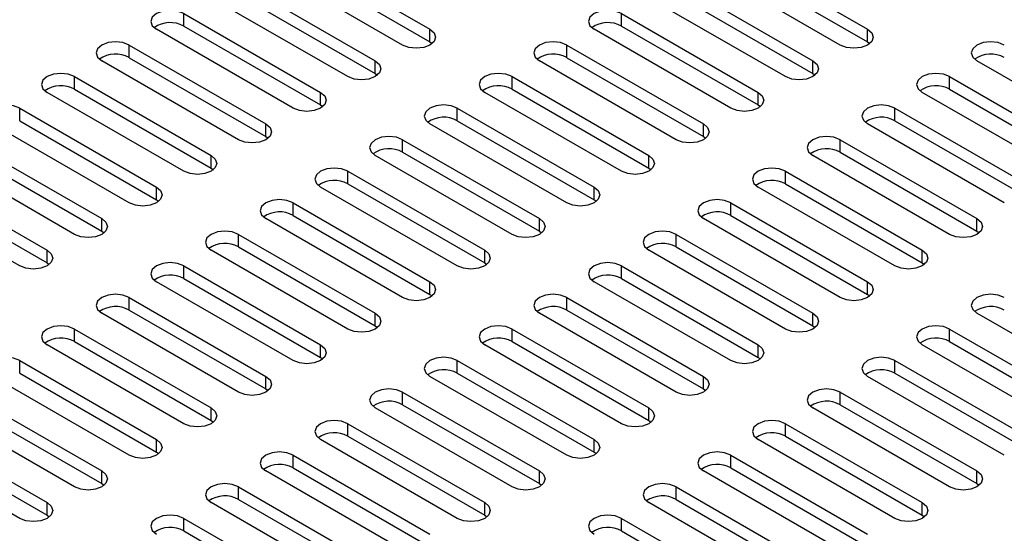
# Paper-space layout 'Sheet1' of a CAD drawing. Units: inches. Extents: x 2 to 63.8, y 2.4 to 49.2.
# Drawn here: x 50.4 to 52.5, y 38.2 to 39.3 of the extents above; entities that cross this region are included whole.
import ezdxf

# ---------------------------------------------------------------- set-up
doc = ezdxf.new("R2010")
doc.units = ezdxf.units.IN
doc.header["$LTSCALE"] = 6
doc.header["$MEASUREMENT"] = 0

psp = doc.layouts.new('Sheet1')

# ---------------------------------------------------------------- linework, layer by layer
at = {"color": 7, "linetype": 'Continuous', "lineweight": 25}
for p, q in [((50.9928, 39.4195), (51.2874, 39.2494)), ((51.9356, 39.4195), (52.2302, 39.2494)), ((51.2285, 39.2154), (50.9339, 39.3855)), ((50.9928, 39.3923), (51.2874, 39.2222)), ((52.1713, 39.2154), (51.8767, 39.3855)), ((51.9356, 39.3923), (52.2302, 39.2222)), ((50.8749, 39.3515), (51.1696, 39.1814)), ((51.8177, 39.3515), (52.1124, 39.1814)), ((51.1106, 39.1474), (50.816, 39.3175)), ((50.8749, 39.3243), (51.1696, 39.1542)), ((52.0534, 39.1474), (51.7588, 39.3175)), ((51.8177, 39.3243), (52.1124, 39.1542)), ((50.7571, 39.2835), (51.0517, 39.1134)), ((50.7571, 39.2562), (50.7571, 39.2835)), ((51.6999, 39.2835), (51.9945, 39.1134)), ((51.6999, 39.2562), (51.6999, 39.2835)), ((50.9928, 39.0794), (50.6981, 39.2494)), ((50.7571, 39.2562), (51.0517, 39.0862)), ((51.2874, 39.2222), (51.2874, 39.2494)), ((51.9356, 39.0794), (51.641, 39.2494)), ((51.6999, 39.2562), (51.9945, 39.0862)), ((52.2302, 39.2222), (52.2302, 39.2494)), ((50.6392, 39.2154), (50.9339, 39.0453)), ((50.6392, 39.1882), (50.6392, 39.2154)), ((51.2874, 39.2222), (51.2923, 39.2188)), ((51.582, 39.2154), (51.8767, 39.0453)), ((51.582, 39.1882), (51.582, 39.2154)), ((52.2302, 39.2222), (52.2351, 39.2188)), ((50.8749, 39.0113), (50.5803, 39.1814)), ((50.6392, 39.1882), (50.9339, 39.0181)), ((51.1696, 39.1542), (51.1696, 39.1814)), ((51.8177, 39.0113), (51.5231, 39.1814)), ((51.582, 39.1882), (51.8767, 39.0181)), ((52.1124, 39.1542), (52.1124, 39.1814)), ((52.7605, 39.0113), (52.4659, 39.1814)), ((50.5214, 39.1474), (50.816, 38.9773)), ((50.5214, 39.1202), (50.5214, 39.1474)), ((51.1696, 39.1542), (51.1744, 39.1508)), ((51.4642, 39.1474), (51.7588, 38.9773)), ((51.4642, 39.1202), (51.4642, 39.1474)), ((52.1124, 39.1542), (52.1173, 39.1508)), ((52.407, 39.1474), (52.7016, 38.9773)), ((52.407, 39.1202), (52.407, 39.1474)), ((50.5214, 39.1202), (50.816, 38.9501)), ((51.4642, 39.1202), (51.7588, 38.9501)), ((52.407, 39.1202), (52.7016, 38.9501)), ((50.7571, 38.9433), (50.4624, 39.1134)), ((51.0517, 39.0862), (51.0517, 39.1134)), ((51.6999, 38.9433), (51.4053, 39.1134)), ((51.9945, 39.0862), (51.9945, 39.1134)), ((52.6427, 38.9433), (52.3481, 39.1134)), ((50.4035, 39.0794), (50.6981, 38.9093)), ((50.4035, 39.0521), (50.4035, 39.0794)), ((51.0517, 39.0862), (51.0566, 39.0828)), ((51.3463, 39.0794), (51.641, 38.9093)), ((51.3463, 39.0521), (51.3463, 39.0794)), ((51.9945, 39.0862), (51.9994, 39.0828)), ((52.2891, 39.0794), (52.5838, 38.9093)), ((52.2891, 39.0521), (52.2891, 39.0794)), ((50.6392, 38.8752), (50.3446, 39.0453)), ((50.4035, 39.0521), (50.6981, 38.882)), ((50.9339, 39.0181), (50.9339, 39.0453)), ((51.582, 38.8752), (51.2874, 39.0453)), ((51.3463, 39.0521), (51.641, 38.882)), ((51.8767, 39.0181), (51.8767, 39.0453)), ((52.5248, 38.8752), (52.2302, 39.0453)), ((52.2891, 39.0521), (52.5838, 38.882)), ((50.2857, 39.0113), (50.5803, 38.8412)), ((50.9339, 39.0181), (50.9387, 39.0147)), ((51.2285, 39.0113), (51.5231, 38.8412)), ((51.2285, 38.9841), (51.2285, 39.0113)), ((51.8767, 39.0181), (51.8816, 39.0147)), ((52.1713, 39.0113), (52.4659, 38.8412)), ((52.1713, 38.9841), (52.1713, 39.0113)), ((50.5214, 38.8072), (50.2267, 38.9773)), ((50.2857, 38.9841), (50.5803, 38.814)), ((50.816, 38.9501), (50.816, 38.9773)), ((51.4642, 38.8072), (51.1696, 38.9773)), ((51.2285, 38.9841), (51.5231, 38.814)), ((51.7588, 38.9501), (51.7588, 38.9773)), ((52.407, 38.8072), (52.1124, 38.9773)), ((52.1713, 38.9841), (52.4659, 38.814)), ((50.816, 38.9501), (50.8209, 38.9467)), ((51.7588, 38.9501), (51.7637, 38.9467)), ((50.1678, 38.9433), (50.4624, 38.7732)), ((51.1106, 38.9433), (51.4053, 38.7732)), ((51.1106, 38.9161), (51.1106, 38.9433)), ((52.0534, 38.9433), (52.3481, 38.7732)), ((52.0534, 38.9161), (52.0534, 38.9433)), ((50.4035, 38.7392), (50.1089, 38.9093)), ((50.1678, 38.9161), (50.4624, 38.746)), ((50.6981, 38.882), (50.6981, 38.9093)), ((51.3463, 38.7392), (51.0517, 38.9093)), ((51.1106, 38.9161), (51.4053, 38.746)), ((51.641, 38.882), (51.641, 38.9093)), ((52.2891, 38.7392), (51.9945, 38.9093)), ((52.0534, 38.9161), (52.3481, 38.746)), ((50.6981, 38.882), (50.703, 38.8786)), ((50.9928, 38.8752), (51.2874, 38.7052)), ((50.9928, 38.848), (50.9928, 38.8752)), ((51.641, 38.882), (51.6459, 38.8786)), ((51.9356, 38.8752), (52.2302, 38.7052)), ((51.9356, 38.848), (51.9356, 38.8752)), ((50.9928, 38.848), (51.2874, 38.6779)), ((51.9356, 38.848), (52.2302, 38.6779)), ((50.5803, 38.814), (50.5803, 38.8412)), ((51.2285, 38.6711), (50.9339, 38.8412)), ((51.5231, 38.814), (51.5231, 38.8412)), ((52.1713, 38.6711), (51.8767, 38.8412)), ((52.4659, 38.814), (52.4659, 38.8412)), ((50.5803, 38.814), (50.5852, 38.8106)), ((50.8749, 38.8072), (51.1696, 38.6371)), ((50.8749, 38.78), (50.8749, 38.8072)), ((51.5231, 38.814), (51.528, 38.8106)), ((51.8177, 38.8072), (52.1124, 38.6371)), ((51.8177, 38.78), (51.8177, 38.8072)), ((52.4659, 38.814), (52.4708, 38.8106)), ((50.8749, 38.78), (51.1696, 38.6099)), ((51.8177, 38.78), (52.1124, 38.6099)), ((50.4624, 38.746), (50.4624, 38.7732)), ((51.1106, 38.6031), (50.816, 38.7732)), ((51.4053, 38.746), (51.4053, 38.7732)), ((52.0534, 38.6031), (51.7588, 38.7732)), ((52.3481, 38.746), (52.3481, 38.7732)), ((50.4624, 38.746), (50.4673, 38.7426)), ((50.7571, 38.7392), (51.0517, 38.5691)), ((50.7571, 38.712), (50.7571, 38.7392)), ((51.4053, 38.746), (51.4101, 38.7426)), ((51.6999, 38.7392), (51.9945, 38.5691)), ((51.6999, 38.712), (51.6999, 38.7392)), ((52.3481, 38.746), (52.353, 38.7426)), ((50.9928, 38.5351), (50.6981, 38.7052)), ((50.7571, 38.712), (51.0517, 38.5419)), ((51.2874, 38.6779), (51.2874, 38.7052)), ((51.9356, 38.5351), (51.641, 38.7052)), ((51.6999, 38.712), (51.9945, 38.5419)), ((52.2302, 38.6779), (52.2302, 38.7052)), ((51.2874, 38.6779), (51.2923, 38.6745)), ((52.2302, 38.6779), (52.2351, 38.6745)), ((50.6392, 38.6711), (50.9339, 38.5011)), ((50.6392, 38.6439), (50.6392, 38.6711)), ((51.582, 38.6711), (51.8767, 38.5011)), ((51.582, 38.6439), (51.582, 38.6711)), ((50.8749, 38.467), (50.5803, 38.6371)), ((50.6392, 38.6439), (50.9339, 38.4738)), ((51.1696, 38.6099), (51.1696, 38.6371)), ((51.8177, 38.467), (51.5231, 38.6371)), ((51.582, 38.6439), (51.8767, 38.4738)), ((52.1124, 38.6099), (52.1124, 38.6371)), ((52.7605, 38.467), (52.4659, 38.6371)), ((51.1696, 38.6099), (51.1744, 38.6065)), ((52.1124, 38.6099), (52.1173, 38.6065)), ((50.5214, 38.6031), (50.816, 38.433)), ((50.5214, 38.5759), (50.5214, 38.6031)), ((51.4642, 38.6031), (51.7588, 38.433)), ((51.4642, 38.5759), (51.4642, 38.6031)), ((52.407, 38.6031), (52.7016, 38.433)), ((52.407, 38.5759), (52.407, 38.6031)), ((50.7571, 38.399), (50.4624, 38.5691)), ((50.5214, 38.5759), (50.816, 38.4058)), ((51.0517, 38.5419), (51.0517, 38.5691)), ((51.6999, 38.399), (51.4053, 38.5691)), ((51.4642, 38.5759), (51.7588, 38.4058)), ((51.9945, 38.5419), (51.9945, 38.5691)), ((52.6427, 38.399), (52.3481, 38.5691)), ((52.407, 38.5759), (52.7016, 38.4058)), ((50.4035, 38.5351), (50.6981, 38.365)), ((50.4035, 38.5079), (50.4035, 38.5351)), ((51.0517, 38.5419), (51.0566, 38.5385)), ((51.3463, 38.5351), (51.641, 38.365)), ((51.3463, 38.5079), (51.3463, 38.5351)), ((51.9945, 38.5419), (51.9994, 38.5385)), ((52.2891, 38.5351), (52.5838, 38.365)), ((52.2891, 38.5079), (52.2891, 38.5351)), ((50.4035, 38.5079), (50.6981, 38.3378)), ((51.3463, 38.5079), (51.641, 38.3378)), ((52.2891, 38.5079), (52.5838, 38.3378)), ((50.6392, 38.331), (50.3446, 38.5011)), ((50.9339, 38.4738), (50.9339, 38.5011)), ((51.582, 38.331), (51.2874, 38.5011)), ((51.8767, 38.4738), (51.8767, 38.5011)), ((52.5248, 38.331), (52.2302, 38.5011)), ((50.2857, 38.467), (50.5803, 38.297)), ((50.9339, 38.4738), (50.9387, 38.4704)), ((51.2285, 38.467), (51.5231, 38.297)), ((51.2285, 38.4398), (51.2285, 38.467)), ((51.8767, 38.4738), (51.8816, 38.4704)), ((52.1713, 38.467), (52.4659, 38.297)), ((52.1713, 38.4398), (52.1713, 38.467)), ((50.2857, 38.4398), (50.5803, 38.2697)), ((51.2285, 38.4398), (51.5231, 38.2697)), ((52.1713, 38.4398), (52.4659, 38.2697)), ((50.5214, 38.2629), (50.2267, 38.433)), ((50.816, 38.4058), (50.816, 38.433)), ((51.4642, 38.2629), (51.1696, 38.433)), ((51.7588, 38.4058), (51.7588, 38.433)), ((52.407, 38.2629), (52.1124, 38.433)), ((50.1678, 38.399), (50.4624, 38.2289)), ((50.816, 38.4058), (50.8209, 38.4024)), ((51.1106, 38.399), (51.4053, 38.2289)), ((51.1106, 38.3718), (51.1106, 38.399)), ((51.7588, 38.4058), (51.7637, 38.4024)), ((52.0534, 38.399), (52.3481, 38.2289)), ((52.0534, 38.3718), (52.0534, 38.399)), ((50.4035, 38.1949), (50.1089, 38.365)), ((50.1678, 38.3718), (50.4624, 38.2017)), ((50.6981, 38.3378), (50.6981, 38.365)), ((51.3463, 38.1949), (51.0517, 38.365)), ((51.1106, 38.3718), (51.4053, 38.2017)), ((51.641, 38.3378), (51.641, 38.365)), ((52.2891, 38.1949), (51.9945, 38.365)), ((52.0534, 38.3718), (52.3481, 38.2017)), ((50.6981, 38.3378), (50.703, 38.3344)), ((51.641, 38.3378), (51.6459, 38.3344)), ((50.9928, 38.331), (51.2874, 38.1609)), ((50.9928, 38.3038), (50.9928, 38.331)), ((51.9356, 38.331), (52.2302, 38.1609)), ((51.9356, 38.3038), (51.9356, 38.331)), ((50.5803, 38.2697), (50.5803, 38.297)), ((51.2285, 38.1269), (50.9339, 38.297)), ((50.9928, 38.3038), (51.2874, 38.1337)), ((51.5231, 38.2697), (51.5231, 38.297)), ((52.1713, 38.1269), (51.8767, 38.297)), ((51.9356, 38.3038), (52.2302, 38.1337)), ((52.4659, 38.2697), (52.4659, 38.297)), ((50.5803, 38.2697), (50.5852, 38.2663)), ((51.5231, 38.2697), (51.528, 38.2663)), ((52.4659, 38.2697), (52.4708, 38.2663)), ((50.8749, 38.2629), (51.1696, 38.0929)), ((50.8749, 38.2357), (50.8749, 38.2629)), ((51.8177, 38.2629), (52.1124, 38.0929)), ((51.8177, 38.2357), (51.8177, 38.2629)), ((50.4624, 38.2017), (50.4624, 38.2289)), ((51.1106, 38.0588), (50.816, 38.2289)), ((50.8749, 38.2357), (51.1696, 38.0656)), ((51.4053, 38.2017), (51.4053, 38.2289)), ((52.0534, 38.0588), (51.7588, 38.2289)), ((51.8177, 38.2357), (52.1124, 38.0656)), ((52.3481, 38.2017), (52.3481, 38.2289)), ((50.4624, 38.2017), (50.4673, 38.1983)), ((50.7571, 38.1949), (51.0517, 38.0248)), ((50.7571, 38.1677), (50.7571, 38.1949)), ((51.4053, 38.2017), (51.4101, 38.1983)), ((51.6999, 38.1949), (51.9945, 38.0248)), ((51.6999, 38.1677), (51.6999, 38.1949)), ((52.3481, 38.2017), (52.353, 38.1983)), ((50.7571, 38.1677), (51.0517, 37.9976)), ((51.6999, 38.1677), (51.9945, 37.9976))]:
    psp.add_line(p, q, dxfattribs=at)
at = {"color": 7, "linetype": 'Continuous', "lineweight": 25, "flags": 128}
for points in [[(50.7571, 39.2835), (50.7436, 39.2887), (50.7276, 39.2905), (50.7117, 39.2887), (50.6981, 39.2835), (50.6891, 39.2757), (50.6859, 39.2664), (50.6891, 39.2572), (50.6981, 39.2494)], [(51.6999, 39.2835), (51.6864, 39.2887), (51.6704, 39.2905), (51.6545, 39.2887), (51.641, 39.2835), (51.6319, 39.2757), (51.6288, 39.2664), (51.6319, 39.2572), (51.641, 39.2494)], [(51.2874, 39.2494), (51.2964, 39.2416), (51.2996, 39.2324), (51.2964, 39.2232), (51.2874, 39.2154), (51.2739, 39.2102), (51.2579, 39.2084), (51.242, 39.2102), (51.2285, 39.2154)], [(52.2302, 39.2494), (52.2392, 39.2416), (52.2424, 39.2324), (52.2392, 39.2232), (52.2302, 39.2154), (52.2167, 39.2102), (52.2008, 39.2084), (52.1848, 39.2102), (52.1713, 39.2154)], [(50.6392, 39.2154), (50.6257, 39.2206), (50.6098, 39.2225), (50.5938, 39.2206), (50.5803, 39.2154), (50.5713, 39.2076), (50.5681, 39.1984), (50.5713, 39.1892), (50.5803, 39.1814)], [(51.582, 39.2154), (51.5685, 39.2206), (51.5526, 39.2225), (51.5366, 39.2206), (51.5231, 39.2154), (51.5141, 39.2076), (51.5109, 39.1984), (51.5141, 39.1892), (51.5231, 39.1814)], [(52.5248, 39.2154), (52.5113, 39.2206), (52.4954, 39.2225), (52.4794, 39.2206), (52.4659, 39.2154), (52.4569, 39.2076), (52.4537, 39.1984), (52.4569, 39.1892), (52.4659, 39.1814)], [(51.1696, 39.1814), (51.1786, 39.1736), (51.1818, 39.1644), (51.1786, 39.1552), (51.1696, 39.1474), (51.156, 39.1422), (51.1401, 39.1403), (51.1241, 39.1422), (51.1106, 39.1474)], [(52.1124, 39.1814), (52.1214, 39.1736), (52.1246, 39.1644), (52.1214, 39.1552), (52.1124, 39.1474), (52.0988, 39.1422), (52.0829, 39.1403), (52.067, 39.1422), (52.0534, 39.1474)], [(50.5214, 39.1474), (50.5079, 39.1526), (50.4919, 39.1544), (50.476, 39.1526), (50.4624, 39.1474), (50.4534, 39.1396), (50.4502, 39.1304), (50.4534, 39.1212), (50.4624, 39.1134)], [(51.4642, 39.1474), (51.4507, 39.1526), (51.4347, 39.1544), (51.4188, 39.1526), (51.4053, 39.1474), (51.3962, 39.1396), (51.3931, 39.1304), (51.3962, 39.1212), (51.4053, 39.1134)], [(52.407, 39.1474), (52.3935, 39.1526), (52.3775, 39.1544), (52.3616, 39.1526), (52.3481, 39.1474), (52.339, 39.1396), (52.3359, 39.1304), (52.339, 39.1212), (52.3481, 39.1134)], [(51.0517, 39.1134), (51.0607, 39.1056), (51.0639, 39.0964), (51.0607, 39.0872), (51.0517, 39.0794), (51.0382, 39.0741), (51.0222, 39.0723), (51.0063, 39.0741), (50.9928, 39.0794)], [(51.9945, 39.1134), (52.0035, 39.1056), (52.0067, 39.0964), (52.0035, 39.0872), (51.9945, 39.0794), (51.981, 39.0741), (51.965, 39.0723), (51.9491, 39.0741), (51.9356, 39.0794)], [(50.4035, 39.0794), (50.39, 39.0846), (50.3741, 39.0864), (50.3581, 39.0846), (50.3446, 39.0794), (50.3356, 39.0715), (50.3324, 39.0623), (50.3356, 39.0531), (50.3446, 39.0453)], [(51.3463, 39.0794), (51.3328, 39.0846), (51.3169, 39.0864), (51.3009, 39.0846), (51.2874, 39.0794), (51.2784, 39.0715), (51.2752, 39.0623), (51.2784, 39.0531), (51.2874, 39.0453)], [(52.2891, 39.0794), (52.2756, 39.0846), (52.2597, 39.0864), (52.2437, 39.0846), (52.2302, 39.0794), (52.2212, 39.0715), (52.218, 39.0623), (52.2212, 39.0531), (52.2302, 39.0453)], [(50.9339, 39.0453), (50.9429, 39.0375), (50.9461, 39.0283), (50.9429, 39.0191), (50.9339, 39.0113), (50.9203, 39.0061), (50.9044, 39.0043), (50.8884, 39.0061), (50.8749, 39.0113)], [(51.8767, 39.0453), (51.8857, 39.0375), (51.8889, 39.0283), (51.8857, 39.0191), (51.8767, 39.0113), (51.8631, 39.0061), (51.8472, 39.0043), (51.8313, 39.0061), (51.8177, 39.0113)], [(51.2285, 39.0113), (51.215, 39.0165), (51.199, 39.0184), (51.1831, 39.0165), (51.1696, 39.0113), (51.1605, 39.0035), (51.1573, 38.9943), (51.1605, 38.9851), (51.1696, 38.9773)], [(52.1713, 39.0113), (52.1578, 39.0165), (52.1418, 39.0184), (52.1259, 39.0165), (52.1124, 39.0113), (52.1033, 39.0035), (52.1002, 38.9943), (52.1033, 38.9851), (52.1124, 38.9773)], [(50.816, 38.9773), (50.825, 38.9695), (50.8282, 38.9603), (50.825, 38.9511), (50.816, 38.9433), (50.8025, 38.9381), (50.7865, 38.9362), (50.7706, 38.9381), (50.7571, 38.9433)], [(51.7588, 38.9773), (51.7678, 38.9695), (51.771, 38.9603), (51.7678, 38.9511), (51.7588, 38.9433), (51.7453, 38.9381), (51.7293, 38.9362), (51.7134, 38.9381), (51.6999, 38.9433)], [(51.1106, 38.9433), (51.0971, 38.9485), (51.0812, 38.9503), (51.0652, 38.9485), (51.0517, 38.9433), (51.0427, 38.9355), (51.0395, 38.9263), (51.0427, 38.9171), (51.0517, 38.9093)], [(52.0534, 38.9433), (52.0399, 38.9485), (52.024, 38.9503), (52.008, 38.9485), (51.9945, 38.9433), (51.9855, 38.9355), (51.9823, 38.9263), (51.9855, 38.9171), (51.9945, 38.9093)], [(50.6981, 38.9093), (50.7072, 38.9015), (50.7104, 38.8923), (50.7072, 38.8831), (50.6981, 38.8752), (50.6846, 38.87), (50.6687, 38.8682), (50.6527, 38.87), (50.6392, 38.8752)], [(51.641, 38.9093), (51.65, 38.9015), (51.6532, 38.8923), (51.65, 38.8831), (51.641, 38.8752), (51.6274, 38.87), (51.6115, 38.8682), (51.5955, 38.87), (51.582, 38.8752)], [(50.9928, 38.8752), (50.9793, 38.8805), (50.9633, 38.8823), (50.9474, 38.8805), (50.9339, 38.8752), (50.9248, 38.8674), (50.9216, 38.8582), (50.9248, 38.849), (50.9339, 38.8412)], [(51.9356, 38.8752), (51.9221, 38.8805), (51.9061, 38.8823), (51.8902, 38.8805), (51.8767, 38.8752), (51.8676, 38.8674), (51.8645, 38.8582), (51.8676, 38.849), (51.8767, 38.8412)], [(50.5803, 38.8412), (50.5893, 38.8334), (50.5925, 38.8242), (50.5893, 38.815), (50.5803, 38.8072), (50.5668, 38.802), (50.5508, 38.8002), (50.5349, 38.802), (50.5214, 38.8072)], [(51.5231, 38.8412), (51.5321, 38.8334), (51.5353, 38.8242), (51.5321, 38.815), (51.5231, 38.8072), (51.5096, 38.802), (51.4936, 38.8002), (51.4777, 38.802), (51.4642, 38.8072)], [(52.4659, 38.8412), (52.4749, 38.8334), (52.4781, 38.8242), (52.4749, 38.815), (52.4659, 38.8072), (52.4524, 38.802), (52.4365, 38.8002), (52.4205, 38.802), (52.407, 38.8072)], [(50.8749, 38.8072), (50.8614, 38.8124), (50.8455, 38.8143), (50.8295, 38.8124), (50.816, 38.8072), (50.807, 38.7994), (50.8038, 38.7902), (50.807, 38.781), (50.816, 38.7732)], [(51.8177, 38.8072), (51.8042, 38.8124), (51.7883, 38.8143), (51.7723, 38.8124), (51.7588, 38.8072), (51.7498, 38.7994), (51.7466, 38.7902), (51.7498, 38.781), (51.7588, 38.7732)], [(50.4624, 38.7732), (50.4715, 38.7654), (50.4747, 38.7562), (50.4715, 38.747), (50.4624, 38.7392), (50.4489, 38.734), (50.433, 38.7321), (50.417, 38.734), (50.4035, 38.7392)], [(51.4053, 38.7732), (51.4143, 38.7654), (51.4175, 38.7562), (51.4143, 38.747), (51.4053, 38.7392), (51.3917, 38.734), (51.3758, 38.7321), (51.3598, 38.734), (51.3463, 38.7392)], [(52.3481, 38.7732), (52.3571, 38.7654), (52.3603, 38.7562), (52.3571, 38.747), (52.3481, 38.7392), (52.3345, 38.734), (52.3186, 38.7321), (52.3027, 38.734), (52.2891, 38.7392)], [(50.7571, 38.7392), (50.7436, 38.7444), (50.7276, 38.7462), (50.7117, 38.7444), (50.6981, 38.7392), (50.6891, 38.7314), (50.6859, 38.7222), (50.6891, 38.713), (50.6981, 38.7052)], [(51.6999, 38.7392), (51.6864, 38.7444), (51.6704, 38.7462), (51.6545, 38.7444), (51.641, 38.7392), (51.6319, 38.7314), (51.6288, 38.7222), (51.6319, 38.713), (51.641, 38.7052)], [(51.2874, 38.7052), (51.2964, 38.6974), (51.2996, 38.6882), (51.2964, 38.679), (51.2874, 38.6711), (51.2739, 38.6659), (51.2579, 38.6641), (51.242, 38.6659), (51.2285, 38.6711)], [(52.2302, 38.7052), (52.2392, 38.6974), (52.2424, 38.6882), (52.2392, 38.679), (52.2302, 38.6711), (52.2167, 38.6659), (52.2008, 38.6641), (52.1848, 38.6659), (52.1713, 38.6711)], [(50.6392, 38.6711), (50.6257, 38.6764), (50.6098, 38.6782), (50.5938, 38.6764), (50.5803, 38.6711), (50.5713, 38.6633), (50.5681, 38.6541), (50.5713, 38.6449), (50.5803, 38.6371)], [(51.582, 38.6711), (51.5685, 38.6764), (51.5526, 38.6782), (51.5366, 38.6764), (51.5231, 38.6711), (51.5141, 38.6633), (51.5109, 38.6541), (51.5141, 38.6449), (51.5231, 38.6371)], [(52.5248, 38.6711), (52.5113, 38.6764), (52.4954, 38.6782), (52.4794, 38.6764), (52.4659, 38.6711), (52.4569, 38.6633), (52.4537, 38.6541), (52.4569, 38.6449), (52.4659, 38.6371)], [(51.1696, 38.6371), (51.1786, 38.6293), (51.1818, 38.6201), (51.1786, 38.6109), (51.1696, 38.6031), (51.156, 38.5979), (51.1401, 38.5961), (51.1241, 38.5979), (51.1106, 38.6031)], [(52.1124, 38.6371), (52.1214, 38.6293), (52.1246, 38.6201), (52.1214, 38.6109), (52.1124, 38.6031), (52.0988, 38.5979), (52.0829, 38.5961), (52.067, 38.5979), (52.0534, 38.6031)], [(50.5214, 38.6031), (50.5079, 38.6083), (50.4919, 38.6102), (50.476, 38.6083), (50.4624, 38.6031), (50.4534, 38.5953), (50.4502, 38.5861), (50.4534, 38.5769), (50.4624, 38.5691)], [(51.4642, 38.6031), (51.4507, 38.6083), (51.4347, 38.6102), (51.4188, 38.6083), (51.4053, 38.6031), (51.3962, 38.5953), (51.3931, 38.5861), (51.3962, 38.5769), (51.4053, 38.5691)], [(52.407, 38.6031), (52.3935, 38.6083), (52.3775, 38.6102), (52.3616, 38.6083), (52.3481, 38.6031), (52.339, 38.5953), (52.3359, 38.5861), (52.339, 38.5769), (52.3481, 38.5691)], [(51.0517, 38.5691), (51.0607, 38.5613), (51.0639, 38.5521), (51.0607, 38.5429), (51.0517, 38.5351), (51.0382, 38.5299), (51.0222, 38.528), (51.0063, 38.5299), (50.9928, 38.5351)], [(51.9945, 38.5691), (52.0035, 38.5613), (52.0067, 38.5521), (52.0035, 38.5429), (51.9945, 38.5351), (51.981, 38.5299), (51.965, 38.528), (51.9491, 38.5299), (51.9356, 38.5351)], [(50.4035, 38.5351), (50.39, 38.5403), (50.3741, 38.5421), (50.3581, 38.5403), (50.3446, 38.5351), (50.3356, 38.5273), (50.3324, 38.5181), (50.3356, 38.5089), (50.3446, 38.5011)], [(51.3463, 38.5351), (51.3328, 38.5403), (51.3169, 38.5421), (51.3009, 38.5403), (51.2874, 38.5351), (51.2784, 38.5273), (51.2752, 38.5181), (51.2784, 38.5089), (51.2874, 38.5011)], [(52.2891, 38.5351), (52.2756, 38.5403), (52.2597, 38.5421), (52.2437, 38.5403), (52.2302, 38.5351), (52.2212, 38.5273), (52.218, 38.5181), (52.2212, 38.5089), (52.2302, 38.5011)], [(50.9339, 38.5011), (50.9429, 38.4933), (50.9461, 38.4841), (50.9429, 38.4748), (50.9339, 38.467), (50.9203, 38.4618), (50.9044, 38.46), (50.8884, 38.4618), (50.8749, 38.467)], [(51.8767, 38.5011), (51.8857, 38.4933), (51.8889, 38.4841), (51.8857, 38.4748), (51.8767, 38.467), (51.8631, 38.4618), (51.8472, 38.46), (51.8313, 38.4618), (51.8177, 38.467)], [(51.2285, 38.467), (51.215, 38.4723), (51.199, 38.4741), (51.1831, 38.4723), (51.1696, 38.467), (51.1605, 38.4592), (51.1573, 38.45), (51.1605, 38.4408), (51.1696, 38.433)], [(52.1713, 38.467), (52.1578, 38.4723), (52.1418, 38.4741), (52.1259, 38.4723), (52.1124, 38.467), (52.1033, 38.4592), (52.1002, 38.45), (52.1033, 38.4408), (52.1124, 38.433)], [(50.816, 38.433), (50.825, 38.4252), (50.8282, 38.416), (50.825, 38.4068), (50.816, 38.399), (50.8025, 38.3938), (50.7865, 38.392), (50.7706, 38.3938), (50.7571, 38.399)], [(51.7588, 38.433), (51.7678, 38.4252), (51.771, 38.416), (51.7678, 38.4068), (51.7588, 38.399), (51.7453, 38.3938), (51.7293, 38.392), (51.7134, 38.3938), (51.6999, 38.399)], [(51.1106, 38.399), (51.0971, 38.4042), (51.0812, 38.4061), (51.0652, 38.4042), (51.0517, 38.399), (51.0427, 38.3912), (51.0395, 38.382), (51.0427, 38.3728), (51.0517, 38.365)], [(52.0534, 38.399), (52.0399, 38.4042), (52.024, 38.4061), (52.008, 38.4042), (51.9945, 38.399), (51.9855, 38.3912), (51.9823, 38.382), (51.9855, 38.3728), (51.9945, 38.365)], [(50.6981, 38.365), (50.7072, 38.3572), (50.7104, 38.348), (50.7072, 38.3388), (50.6981, 38.331), (50.6846, 38.3258), (50.6687, 38.3239), (50.6527, 38.3258), (50.6392, 38.331)], [(51.641, 38.365), (51.65, 38.3572), (51.6532, 38.348), (51.65, 38.3388), (51.641, 38.331), (51.6274, 38.3258), (51.6115, 38.3239), (51.5955, 38.3258), (51.582, 38.331)], [(50.9928, 38.331), (50.9793, 38.3362), (50.9633, 38.338), (50.9474, 38.3362), (50.9339, 38.331), (50.9248, 38.3232), (50.9216, 38.314), (50.9248, 38.3048), (50.9339, 38.297)], [(51.9356, 38.331), (51.9221, 38.3362), (51.9061, 38.338), (51.8902, 38.3362), (51.8767, 38.331), (51.8676, 38.3232), (51.8645, 38.314), (51.8676, 38.3048), (51.8767, 38.297)], [(50.5803, 38.297), (50.5893, 38.2892), (50.5925, 38.28), (50.5893, 38.2707), (50.5803, 38.2629), (50.5668, 38.2577), (50.5508, 38.2559), (50.5349, 38.2577), (50.5214, 38.2629)], [(51.5231, 38.297), (51.5321, 38.2892), (51.5353, 38.28), (51.5321, 38.2707), (51.5231, 38.2629), (51.5096, 38.2577), (51.4936, 38.2559), (51.4777, 38.2577), (51.4642, 38.2629)], [(52.4659, 38.297), (52.4749, 38.2892), (52.4781, 38.28), (52.4749, 38.2707), (52.4659, 38.2629), (52.4524, 38.2577), (52.4365, 38.2559), (52.4205, 38.2577), (52.407, 38.2629)], [(50.8749, 38.2629), (50.8614, 38.2682), (50.8455, 38.27), (50.8295, 38.2682), (50.816, 38.2629), (50.807, 38.2551), (50.8038, 38.2459), (50.807, 38.2367), (50.816, 38.2289)], [(51.8177, 38.2629), (51.8042, 38.2682), (51.7883, 38.27), (51.7723, 38.2682), (51.7588, 38.2629), (51.7498, 38.2551), (51.7466, 38.2459), (51.7498, 38.2367), (51.7588, 38.2289)], [(50.4624, 38.2289), (50.4715, 38.2211), (50.4747, 38.2119), (50.4715, 38.2027), (50.4624, 38.1949), (50.4489, 38.1897), (50.433, 38.1879), (50.417, 38.1897), (50.4035, 38.1949)], [(51.4053, 38.2289), (51.4143, 38.2211), (51.4175, 38.2119), (51.4143, 38.2027), (51.4053, 38.1949), (51.3917, 38.1897), (51.3758, 38.1879), (51.3598, 38.1897), (51.3463, 38.1949)], [(52.3481, 38.2289), (52.3571, 38.2211), (52.3603, 38.2119), (52.3571, 38.2027), (52.3481, 38.1949), (52.3345, 38.1897), (52.3186, 38.1879), (52.3027, 38.1897), (52.2891, 38.1949)], [(50.7571, 38.1949), (50.7436, 38.2001), (50.7276, 38.202), (50.7117, 38.2001), (50.6981, 38.1949), (50.6891, 38.1871), (50.6859, 38.1779), (50.6891, 38.1687), (50.6981, 38.1609)], [(51.6999, 38.1949), (51.6864, 38.2001), (51.6704, 38.202), (51.6545, 38.2001), (51.641, 38.1949), (51.6319, 38.1871), (51.6288, 38.1779), (51.6319, 38.1687), (51.641, 38.1609)]]:
    psp.add_lwpolyline(points, dxfattribs=at)
at = {"color": 7, "linetype": 'Continuous', "lineweight": 25}
for centre in [(50.7279, 39.2041), (51.6707, 39.2041), (50.61, 39.1361), (51.5528, 39.1361), (52.4956, 39.1361), (50.4921, 39.068), (51.435, 39.068), (52.3778, 39.068), (51.3171, 39), (52.2599, 39), (51.1993, 38.932), (52.1421, 38.932), (51.0814, 38.8639), (52.0242, 38.8639), (50.9636, 38.7959), (51.9064, 38.7959), (50.8457, 38.7279), (51.7885, 38.7279), (50.7279, 38.6598), (51.6707, 38.6598), (50.61, 38.5918), (51.5528, 38.5918), (52.4956, 38.5918), (50.4921, 38.5238), (51.435, 38.5238), (52.3778, 38.5238), (51.3171, 38.4557), (52.2599, 38.4557), (51.1993, 38.3877), (52.1421, 38.3877), (51.0814, 38.3197), (52.0242, 38.3197), (50.9636, 38.2516), (51.9064, 38.2516), (50.8457, 38.1836), (51.7885, 38.1836), (50.7279, 38.1156), (51.6707, 38.1156)]:
    psp.add_arc(centre, 0.0598, 60.7213, 125.3769, dxfattribs=at)

doc.saveas('drawing.dxf')
